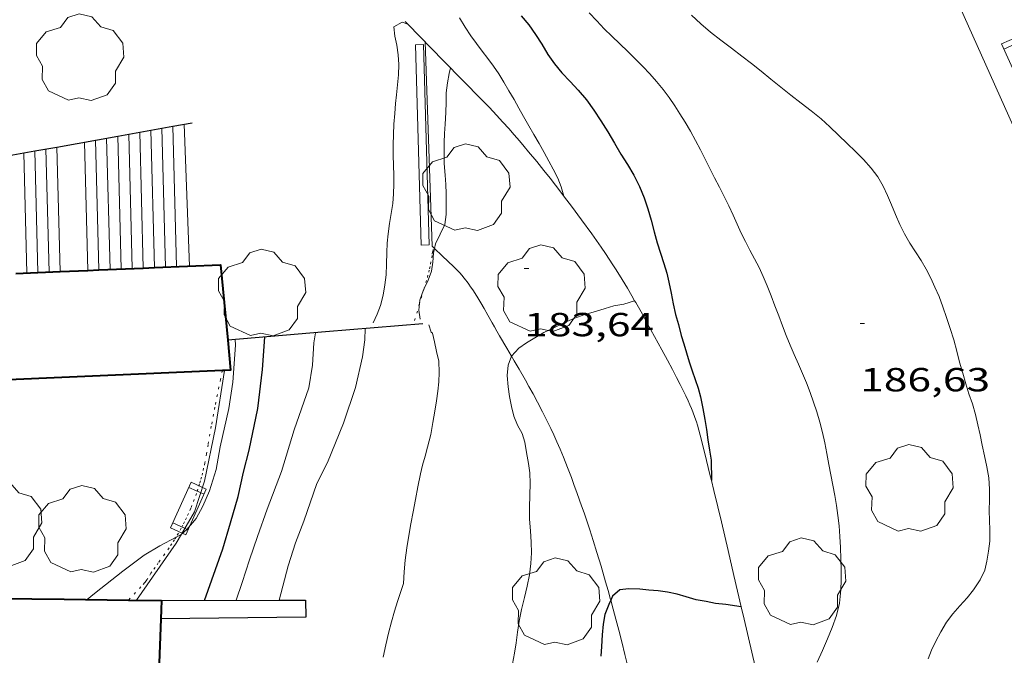
# Model space of a CAD drawing. Units: inches. Extents: x 452000 to 453004, y 4600496 to 4601009.
# Drawn here: x 452178 to 452222, y 4600888 to 4600916 of the extents above; entities that cross this region are included whole.
import ezdxf
from ezdxf.enums import TextEntityAlignment as Align

# ---------------------------------------------------------------- set-up
doc = ezdxf.new("R2010")
doc.units = ezdxf.units.IN
doc.header["$MEASUREMENT"] = 0
doc.linetypes.add('PUNTOS', pattern=[0.25, 0, -0.25])
for name, color, linetype, lineweight in [('ARBRE', 7, 'Continuous', 0), ('BANC PUBLIC', 7, 'Continuous', 0), ('CORBA DE NIVELL', 7, 'Continuous', 0), ('CORBA MESTRA', 7, 'Continuous', 0), ('COTA ALTIMETRICA', 7, 'Continuous', 0), ('DESGUAS I CUNETA DE OBRA', 7, 'Continuous', 0), ('ESCALES', 7, 'Continuous', 0), ('FACANA EXTERIOR', 7, 'Continuous', 0), ('LIMIT DE PAVIMENT', 7, 'Continuous', 0), ('LIMIT ESPLANADA DE TERRA', 7, 'Continuous', 0), ('MUR', 7, 'Continuous', 0), ('MUR CONTENCIO', 7, 'Continuous', 0), ('REIXA DE DESGUAS', 7, 'Continuous', 0)]:
    doc.layers.add(name, color=color, linetype=linetype, lineweight=lineweight)
doc.styles.add('Style-Arial', font='ARIAL.TTF')

# ---------------------------------------------------------------- blocks, each defined once
blk = doc.blocks.new('BANC')
at = {"color": 0, "linetype": 'ByBlock', "lineweight": -2}
for p, q in [((0.002, 1.498), (0, 0)), ((4.502, 1.498), (0.002, 1.498)), ((4.5, -0.004), (4.502, 1.498)), ((0, 0), (4.5, -0.004))]:
    blk.add_line(p, q, dxfattribs=at)
at = {"color": 0, "linetype": 'ByBlock', "lineweight": -2, "flags": 128}
for points in [[(0.502, 1.498), (0.498, 0)], [(4, -0.004), (4.004, 1.498)]]:
    blk.add_lwpolyline(points, dxfattribs=at)
blk = doc.blocks.new('ARBRE')
at = {"color": 0, "linetype": 'ByBlock', "lineweight": -2, "flags": 128}
blk.add_lwpolyline([(-0.507, -1.872), (-1.415, -1.448), (-1.697, -0.9400000000000001), (-1.675, -0.342), (-1.951, 0.138), (-1.943, 0.686), (-1.511, 1.208), (-0.871, 1.406), (-0.543, 1.846), (-0.027, 2.012), (0.541, 1.882), (0.933, 1.428), (1.495, 1.262), (1.921, 0.6940000000000001), (1.969, 0.068), (1.593, -0.562), (1.593, -1.098), (1.229, -1.618), (0.505, -1.886), (-0.049, -1.762), (-0.507, -1.872)], dxfattribs=at)
blk = doc.blocks.new('COTA')
at = {"color": 0, "linetype": 'ByBlock', "lineweight": -2}
blk.add_line((0, 0), (0.2, 0), dxfattribs=at)

msp = doc.modelspace()

# ---------------------------------------------------------------- linework, layer by layer
at = {"layer": 'CORBA DE NIVELL', "color": 30, "linetype": 'Continuous', "lineweight": 0}
for points, elevation in [([(452197.3294059691, 4600916.275667227), (452197.590403187, 4600915.855664596), (452197.8374006412, 4600915.469662122), (452198.0883983671, 4600915.118659673), (452198.3443962373, 4600914.785657216), (452198.6043941062, 4600914.451654725), (452198.8623919036, 4600914.108652236), (452199.0943895697, 4600913.753649925), (452199.3193871263, 4600913.385647646), (452199.5503845633, 4600913.000645297), (452199.7763819242, 4600912.606642971), (452199.9953793198, 4600912.218640708), (452200.2013768317, 4600911.848638572), (452200.4403739776, 4600911.4236361), (452200.6683713947, 4600911.036633769), (452200.9053687271, 4600910.636631351), (452201.130366003, 4600910.231629015), (452201.3373633723, 4600909.842626843), (452201.5283609218, 4600909.480624832), (452201.7403581396, 4600909.070622588), (452201.886355384, 4600908.67762087), (452202.0123300851, 4600908.268691964)], 184.0002852736), ([(452193.4512960454, 4600902.580675418), (452193.6332992488, 4600902.965674634), (452193.7773024615, 4600903.359674152), (452193.8973061075, 4600903.81567395), (452193.9813097811, 4600904.282674035), (452194.0343133156, 4600904.737674338), (452194.0573169402, 4600905.210674898), (452194.0693208891, 4600905.728675609), (452194.0873240886, 4600906.146676121), (452194.1273274436, 4600906.580676491), (452194.1933309603, 4600907.030676688), (452194.2683345593, 4600907.48967683), (452194.3303380623, 4600907.938677056), (452194.3683413989, 4600908.370677437), (452194.3853446728, 4600908.798677973), (452194.3823479004, 4600909.224678655), (452194.3663509561, 4600909.630679406), (452194.3493546477, 4600910.120680295), (452194.3493581, 4600910.575681), (452194.3643615756, 4600911.030681592), (452194.3893651805, 4600911.50068213), (452194.4203688175, 4600911.973682629), (452194.4603722711, 4600912.420683019), (452194.5083754033, 4600912.823683279), (452194.5483788115, 4600913.26468366), (452194.5873823318, 4600913.72068407), (452194.6073858531, 4600914.180684631), (452194.5823891073, 4600914.614685494), (452194.5213922603, 4600915.042686621), (452194.4223952632, 4600915.458688016), (452194.3883983213, 4600915.86868891), (452194.7574004489, 4600916.073686428), (452195.0056747658, 4600915.995911683)], 183.0002837232), ([(452195.7398911571, 4600904.118244546), (452195.9253144339, 4600904.49865962), (452196.069317677, 4600904.896659144), (452196.1253207913, 4600905.295659338), (452196.164323955, 4600905.704659676), (452196.2086056645, 4600905.919366241)], 183.0002837232), ([(452195.5375466393, 4600903.44152288), (452195.553306998, 4600903.594661042), (452195.7123107879, 4600904.061660559), (452195.7398911571, 4600904.118244546)], 183.0002837232), ([(452195.5673005551, 4600902.742659613), (452195.5073035351, 4600903.147660698), (452195.5375466393, 4600903.44152288)], 183.0002837232), ([(452205.1902055199, 4600903.570551991), (452204.701319853, 4600903.419591359), (452204.2623185351, 4600903.335594559), (452203.8693170987, 4600903.226597372), (452203.4403153865, 4600903.088600414), (452202.9603135725, 4600902.947603837), (452202.4673115183, 4600902.777607313), (452202.0103092772, 4600902.575610469), (452201.5613069117, 4600902.355613535), (452201.1133045783, 4600902.139616599), (452200.7123021811, 4600901.905619279), (452200.3322998544, 4600901.676621807), (452199.9852975561, 4600901.444624079), (452199.6653451301, 4600901.085539227)], 184.0002852736), ([(452205.1903217569, 4600903.570587884), (452205.1902055199, 4600903.570551991)], 184.0002852736), ([(452221.0812859819, 4600895.608454965), (452221.1192822622, 4600895.110453906), (452221.112278541, 4600894.6214532), (452221.1062749428, 4600894.148452512), (452221.1142715105, 4600893.694451747), (452221.1312683501, 4600893.274450967), (452221.1382644685, 4600892.761450118), (452221.0782609914, 4600892.315449883), (452221.0042575382, 4600891.875449762), (452220.9022542312, 4600891.460449892), (452220.69325069, 4600891.036450821), (452220.4032467502, 4600890.576452308), (452220.1122435902, 4600890.219453963), (452219.7882403944, 4600889.86445587), (452219.4742371836, 4600889.505457697), (452219.1892338434, 4600889.123459266), (452218.9312302414, 4600888.70146057), (452218.7072266922, 4600888.279461615), (452218.5102233366, 4600887.877462487), (452218.3582201494, 4600887.488463038)], 187.0002899248), ([(452180.6201818091, 4600890.146753496), (452180.9461843632, 4600890.416751442), (452182.220193979, 4600891.423743336), (452183.1702009376, 4600892.146737249), (452183.8762051886, 4600892.562732536), (452184.6115180535, 4600892.955301162)], 179.0002775216), ([(452184.6115180535, 4600892.955301162), (452184.8352105602, 4600893.074726054), (452184.8518884087, 4600893.08941822)], 179.0002775216), ([(452189.2331949197, 4600890.114688095), (452189.2332877647, 4600890.115037831)], 182.0002821728)]:
    msp.add_lwpolyline(points, dxfattribs=dict(at, elevation=elevation))
at = {"layer": 'CORBA DE NIVELL', "color": 30, "linetype": 'Continuous', "lineweight": 0, "flags": 128}
for points, elevation in [([(452203.1474166964, 4600916.500623431), (452203.4904144587, 4600916.135620262), (452203.8294123438, 4600915.787617152), (452204.1714102867, 4600915.446614028), (452204.5244082542, 4600915.106610822), (452204.8804062188, 4600914.765607592), (452205.2324041619, 4600914.422604389), (452205.5614021302, 4600914.087601374), (452205.8694001418, 4600913.762598532), (452206.1733979878, 4600913.416595689), (452206.4643957075, 4600913.056592924), (452206.7383933477, 4600912.689590275), (452206.9873909642, 4600912.324587821), (452207.2213885575, 4600911.959585479), (452207.4563860614, 4600911.582583112), (452207.6913834059, 4600911.184580712), (452207.9193805953, 4600910.767578335), (452208.1383777102, 4600910.342576015), (452208.3483748338, 4600909.920573767), (452208.5593720046, 4600909.504571521), (452208.7763691922, 4600909.089569231), (452208.997366348, 4600908.669566902), (452209.2123634643, 4600908.245564614), (452209.4163605785, 4600907.823562413), (452209.6083577274, 4600907.408560311), (452209.794354958, 4600907.005558276), (452209.9733522384, 4600906.610556305), (452210.1613496087, 4600906.225554281), (452210.3653470265, 4600905.843552141), (452210.5743444065, 4600905.455549954), (452210.773341718, 4600905.060547831), (452210.9593389487, 4600904.657545796), (452211.1443359955, 4600904.230543731), (452211.3183328888, 4600903.78554172), (452211.4873297137, 4600903.332539735), (452211.6553265825, 4600902.885537767), (452211.8233234969, 4600902.44453581), (452211.9913204568, 4600902.00953386), (452212.1673174519, 4600901.577531856), (452212.3503144653, 4600901.146529797), (452212.5403115049, 4600900.717527691), (452212.7263085837, 4600900.294525624), (452212.9023056698, 4600899.874523638), (452213.0673027161, 4600899.45152173), (452213.2232996726, 4600899.018519876), (452213.3692965148, 4600898.572518075), (452213.5032932702, 4600898.117516354), (452213.6222899493, 4600897.655514735), (452213.7242865262, 4600897.183513229), (452213.8172829979, 4600896.699511772), (452213.9042794604, 4600896.215510362), (452213.9912760064, 4600895.742508968), (452214.0822726117, 4600895.276507556)], 186.0002883744), ([(452207.7434230403, 4600916.397588399), (452208.1664207673, 4600916.01158459), (452208.5994186085, 4600915.638580727), (452209.0544165749, 4600915.277576716), (452209.5344146027, 4600914.919572518), (452210.0024125891, 4600914.558568408), (452210.4384106929, 4600914.219564574), (452210.8694087738, 4600913.878560776), (452211.2994067317, 4600913.521556959), (452211.745404684, 4600913.160553015), (452212.1954026882, 4600912.80554905), (452212.6594006988, 4600912.448544976), (452213.1153987198, 4600912.094540969), (452213.5563967023, 4600911.738537069), (452213.9573946153, 4600911.381533474), (452214.3453924094, 4600911.011529956), (452214.7253901457, 4600910.635526489), (452215.0983879318, 4600910.267523088), (452215.45638574, 4600909.905519811), (452215.8013834219, 4600909.529516611), (452216.0993808262, 4600909.126513725), (452216.3433780709, 4600908.713511233), (452216.5383752168, 4600908.297509109), (452216.7213722606, 4600907.870507058), (452216.9033692498, 4600907.436505004), (452217.0893662149, 4600906.998502913), (452217.2953632944, 4600906.571500689), (452217.5363605267, 4600906.157498218), (452217.7993578995, 4600905.757495603), (452218.0493553431, 4600905.369493104), (452218.2713527433, 4600904.981490818), (452218.4773500657, 4600904.586488643), (452218.6673472493, 4600904.176486565), (452218.8533443584, 4600903.757484505), (452219.0233411621, 4600903.301482508), (452219.1843377394, 4600902.817480535), (452219.3513342196, 4600902.319478497), (452219.5093306329, 4600901.814476514), (452219.6463269757, 4600901.304474684), (452219.7763233607, 4600900.801472918), (452219.9133198779, 4600900.314471124), (452220.0503164938, 4600899.840469349), (452220.195313236, 4600899.381467538), (452220.3543101061, 4600898.936465641), (452220.4893067112, 4600898.46146388), (452220.5963033565, 4600897.99746235), (452220.6913000439, 4600897.541460922), (452220.7842966522, 4600897.075459493), (452220.8852931669, 4600896.595457982), (452220.9902895814, 4600896.10145642), (452221.0812859819, 4600895.608454965)], 187.0002899248), ([(452195.0056747658, 4600915.995911683), (452195.0064002431, 4600915.995684419)], 183.0002837232), ([(452196.2086056645, 4600905.919366241), (452196.2503272524, 4600906.121659671), (452196.4613308953, 4600906.558658748), (452196.6703345351, 4600906.995657839), (452196.7363380594, 4600907.446658038), (452196.7333413705, 4600907.883658739), (452196.7303452202, 4600908.391659548), (452196.7183482671, 4600908.795660266), (452196.689351333, 4600909.205661121), (452196.6473552665, 4600909.732662257), (452196.6343592829, 4600910.26466318), (452196.6403623728, 4600910.670663764), (452196.6573655101, 4600911.080664271), (452196.6863687417, 4600911.500664703), (452196.7173727581, 4600912.023665278), (452196.7263763306, 4600912.492665936), (452196.7363794873, 4600912.906666503), (452196.7853829625, 4600913.354666825), (452196.8723862766, 4600913.773666815), (452196.9293883074, 4600914.02966678)], 183.0002837232), ([(452202.0123300851, 4600908.268691964), (452202.0123524761, 4600908.26861928)], 184.0002852736), ([(452187.3001919076, 4600890.112702759), (452187.5681984235, 4600890.916701972), (452187.9072066505, 4600891.931700973), (452188.2652151117, 4600892.973699873), (452188.7022251522, 4600894.207698471), (452189.3382389839, 4600895.900696269), (452189.9112540534, 4600897.76969482), (452190.5702694156, 4600899.659692749), (452190.7282773999, 4600900.679693133), (452190.7982850883, 4600901.678694149), (452190.86728864, 4600902.13269433)], 181.0002806224), ([(452189.2332877647, 4600890.115037831), (452189.6452073343, 4600891.666687376), (452189.9732156352, 4600892.693686479), (452190.3422235445, 4600893.660685178), (452190.9272372896, 4600895.352683363), (452191.4072452115, 4600896.298681188), (452192.1292597305, 4600898.064678448), (452192.6572727803, 4600899.67667694), (452192.9762837001, 4600901.05067665), (452193.0822896157, 4600901.80867702), (452193.0892935038, 4600902.31967776)], 182.0002821728), ([(452193.9031827055, 4600887.550648687), (452194.0161871449, 4600888.112648699), (452194.1381913478, 4600888.641648594), (452194.2711953781, 4600889.145648368), (452194.4121992463, 4600889.626648043), (452194.5432027197, 4600890.057647717), (452194.6802060354, 4600890.466647311), (452194.8092092932, 4600890.869646958), (452194.8452132641, 4600891.385647484), (452194.8952173251, 4600891.910647919), (452194.9692217041, 4600892.472648229), (452195.0562260044, 4600893.021648419), (452195.1522301443, 4600893.547648507), (452195.2562343573, 4600894.081648546), (452195.3532387491, 4600894.640648677), (452195.4522432048, 4600895.207648805), (452195.5752478114, 4600895.789648773), (452195.6722509664, 4600896.185648652), (452195.7812541705, 4600896.585648445), (452195.8992574264, 4600896.990648177), (452196.0362620016, 4600897.56564803), (452196.134266228, 4600898.102648119), (452196.2162701717, 4600898.605648276), (452196.2952738224, 4600899.070648397), (452196.3592771919, 4600899.501648581), (452196.4012805045, 4600899.929648925), (452196.415283675, 4600900.344649462), (452196.3972874788, 4600900.849650382), (452196.3022906472, 4600901.28665178), (452196.2102938204, 4600901.723653156), (452196.1142966535, 4600902.116654494), (452196.060296858, 4600902.154654962), (452195.9482991427, 4600902.478656314)], 183.0002837232), ([(452184.8518884087, 4600893.08941822), (452185.0872126353, 4600893.296724486), (452185.506217056, 4600893.793722077), (452185.8092216761, 4600894.340720627), (452186.1142274223, 4600895.03571939), (452186.4022350846, 4600895.98671868), (452186.5932430972, 4600897.003718808), (452186.9762567492, 4600898.72471857), (452187.1592660469, 4600899.912719022), (452187.2772788631, 4600901.577720709), (452187.2672807673, 4600901.830721177)], 179.0002775216), ([(452199.6653451301, 4600901.085539227), (452199.6582942645, 4600901.077625992), (452199.5162909638, 4600900.67162644), (452199.4722874432, 4600900.216626069), (452199.5132835385, 4600899.693624946), (452199.5772803978, 4600899.266623799), (452199.6562771287, 4600898.819622507), (452199.7722739549, 4600898.377620942), (452199.9302712179, 4600897.984619133), (452200.1382686268, 4600897.600616959), (452200.2542658855, 4600897.215615482), (452200.3362624692, 4600896.748614136), (452200.4272589151, 4600896.26161269), (452200.4832557697, 4600895.835611605), (452200.5012521556, 4600895.355610725), (452200.486248164, 4600894.832610028), (452200.4662439902, 4600894.286609333), (452200.472239925, 4600893.749608454), (452200.5102360612, 4600893.232607365), (452200.547232302, 4600892.729606304), (452200.5552286572, 4600892.247605497), (452200.5342249295, 4600891.7606049), (452200.4692209894, 4600891.254604609), (452200.3652169585, 4600890.744604608), (452200.2442129013, 4600890.234604735), (452200.1142086556, 4600889.701604894), (452200.0002044878, 4600889.175604944), (452199.9272005808, 4600888.675604722), (452199.8671968458, 4600888.195604434), (452199.7921932089, 4600887.731604284), (452199.701189441, 4600887.253604234)], 184.0002852736), ([(452214.0822726117, 4600895.276507556), (452214.1722692913, 4600894.820506166), (452214.2512660449, 4600894.376504879), (452214.3152627374, 4600893.927503696), (452214.3662592958, 4600893.463502591), (452214.4042556975, 4600892.981501554), (452214.4292519426, 4600892.481500588), (452214.4492481494, 4600891.977499656), (452214.4592443864, 4600891.479498808), (452214.4622408249, 4600891.009498057), (452214.4502375209, 4600890.576497477), (452214.3792329569, 4600889.989497106), (452214.2502285609, 4600889.436497226), (452214.0622241494, 4600888.893497811), (452213.8492198964, 4600888.376498627), (452213.6212155822, 4600887.854499547), (452213.3892112164, 4600887.326500489)], 186.0002883744)]:
    msp.add_lwpolyline(points, dxfattribs=dict(at, elevation=elevation))
at = {"layer": 'CORBA MESTRA', "color": 30, "linetype": 'Continuous', "lineweight": 30, "elevation": 185.000286824}
for points in [[(452200.0964109646, 4600916.368646376), (452200.4474084131, 4600915.96064308), (452200.7454056352, 4600915.533640157), (452201.0184026669, 4600915.086637394), (452201.2943996576, 4600914.633634597), (452201.5903968766, 4600914.206631688), (452201.9243943291, 4600913.802628527), (452202.290391945, 4600913.413625147), (452202.6583895412, 4600913.021621747), (452203.0233868217, 4600912.588618307), (452203.3643838373, 4600912.125615002), (452203.6783807049, 4600911.648611879), (452203.9823774355, 4600911.15560881), (452204.2793740719, 4600910.651605774), (452204.5773707781, 4600910.156602745), (452204.8753676587, 4600909.684599753), (452205.1593644798, 4600909.207596859), (452205.4053610598, 4600908.706594215), (452205.6153574929, 4600908.193591827), (452205.7813539338, 4600907.690589787), (452205.925350295, 4600907.181587905), (452206.062346615, 4600906.66858607), (452206.1973430457, 4600906.170584274), (452206.3463396953, 4600905.698582411), (452206.5003365046, 4600905.246580542), (452206.6313334147, 4600904.812578875), (452206.7313304588, 4600904.40257748), (452206.8233268153, 4600903.903576009), (452206.9223233116, 4600903.42157451), (452207.0273199235, 4600902.953572988), (452207.1543166376, 4600902.494571312), (452207.2833131804, 4600902.012569587), (452207.3973104208, 4600901.625568123), (452207.5163076309, 4600901.233566611), (452207.6423047457, 4600900.827565026), (452207.7733018911, 4600900.424563406), (452207.9042990971, 4600900.029561801), (452208.0352963638, 4600899.642560206), (452208.1402935751, 4600899.253558807), (452208.2482898046, 4600898.734557183), (452208.3342861138, 4600898.230555749), (452208.4162828265, 4600897.78055443), (452208.4792793884, 4600897.314553228), (452208.5562760251, 4600896.855551933), (452208.6292727391, 4600896.407550683), (452208.6322617454, 4600895.492788146)], [(452209.9768271695, 4600889.825477336), (452209.2772245005, 4600889.917535705), (452208.8142241925, 4600889.971539302), (452208.4012242275, 4600890.060542573), (452207.9512241368, 4600890.140546111), (452207.5062243725, 4600890.262549677), (452207.0942246519, 4600890.383552992), (452206.6702246926, 4600890.47555635), (452206.2532244634, 4600890.5305596), (452205.8342240641, 4600890.56356283), (452205.4172237364, 4600890.60556606), (452204.9262231724, 4600890.631569826), (452204.5262221957, 4600890.584572787), (452204.1912194759, 4600890.29457488), (452204.1157388592, 4600890.121113706)]]:
    msp.add_lwpolyline(points, dxfattribs=at)
at = {"layer": 'CORBA MESTRA', "color": 30, "linetype": 'Continuous', "lineweight": 30, "flags": 128}
for points, elevation in [([(452185.891189708, 4600890.110713447), (452186.7042084729, 4600892.417710855), (452187.052217958, 4600893.596710042), (452187.3932273945, 4600894.770709275), (452187.6362360493, 4600895.861709123), (452187.8882439896, 4600896.856708753), (452188.2842587695, 4600898.723708644), (452188.4892724414, 4600900.483709817), (452188.5932835591, 4600901.927711267), (452188.5992836821, 4600901.942711244)], 180.000279072), ([(452208.6322617454, 4600895.492788146), (452208.6322657936, 4600895.491549241)], 185.000286824), ([(452204.1157388592, 4600890.121113706), (452204.0302164188, 4600889.924575528), (452203.847212736, 4600889.476576222), (452203.7702092628, 4600889.034576121), (452203.7272056149, 4600888.562575715), (452203.6972015925, 4600888.038575131), (452203.6711982592, 4600887.604574655)], 185.000286824)]:
    msp.add_lwpolyline(points, dxfattribs=dict(at, elevation=elevation))
at = {"layer": 'DESGUAS I CUNETA DE OBRA', "color": 1, "linetype": 'Continuous', "lineweight": 20}
for points in [[(452186.7772416052, 4600900.441539506, 178.8862781266961), (452186.3852493, 4600897.863721718, 178.8972773619089), (452185.8852302844, 4600895.459721785, 178.9132773867152), (452185.435219116, 4600894.07972306, 178.9372774239249), (452184.8518884087, 4600893.08941822, 178.9767769388277)], [(452186.7772694685, 4600900.441722741, 178.8862773448544), (452186.7772416052, 4600900.441539506, 178.8862781266961)], [(452184.8518884087, 4600893.08941822, 178.9767769388277), (452184.6082071809, 4600892.675727159, 178.9932775107472), (452182.8391850521, 4600890.120736619, 179.0762776394305)]]:
    msp.add_polyline3d(points, dxfattribs=at)
at = {"layer": 'ESCALES', "color": 1, "linetype": 'Continuous', "lineweight": 0}
for points, elevation in [([(452184.4693490724, 4600911.40475725), (452184.4693538609, 4600911.404573101)], 181.260281025504), ([(452181.9873418555, 4600910.960775394), (452181.9873453909, 4600910.960638368)], 181.260281025504), ([(452182.4853433029, 4600911.049771753), (452182.4853448604, 4600911.049711094)], 181.260281025504), ([(452182.9813447471, 4600911.138768129), (452182.9813535011, 4600911.138427739)], 181.260281025504), ([(452182.9813535011, 4600911.138427739), (452183.1382938815, 4600905.03594421)], 181.260281025504), ([(452183.4773461838, 4600911.226764501), (452183.6362893099, 4600905.057153746)], 181.260281025504), ([(452179.4042883729, 4600904.876913578), (452179.2593362977, 4600910.472703696)], 181.1102829891099), ([(452180.4983375216, 4600910.693786282), (452180.6472920367, 4600904.929852883)], 181.2732810456655), ([(452180.9943389654, 4600910.782782652), (452181.1452874438, 4600904.951062419)], 181.260281025504), ([(452178.4102898285, 4600904.834793037), (452178.2693354723, 4600910.295631072)], 181.260281025504), ([(452179.4042916889, 4600904.876785564), (452179.4042883729, 4600904.876913578)], 181.1102807930147)]:
    msp.add_lwpolyline(points, dxfattribs=dict(at, elevation=elevation))
at = {"layer": 'ESCALES', "color": 1, "linetype": 'Continuous', "lineweight": 0, "flags": 128}
for points, elevation in [([(452184.4693538609, 4600911.404573101), (452184.6333014873, 4600905.099746231)], 181.260281025504), ([(452181.9873453909, 4600910.960638368), (452182.1412968194, 4600904.993764974)], 181.260281025504), ([(452182.4853448604, 4600911.049711094), (452182.6402977525, 4600905.014761222)], 181.260281025504), ([(452183.9733476281, 4600911.315760876), (452184.1353005558, 4600905.078749976)], 181.260281025504), ([(452179.2593362977, 4600910.472703696), (452179.2593339238, 4600910.472795341)], 181.2062793696945), ([(452181.4913404112, 4600910.87177902), (452181.643295888, 4600904.972768721)], 181.260281025504), ([(452177.9142889003, 4600904.813796768), (452177.7743296028, 4600910.206806191)], 181.260281025504), ([(452178.2693354723, 4600910.295631072), (452178.2693310456, 4600910.295802574)], 181.260281025504), ([(452178.9072907584, 4600904.855789299), (452178.7643324807, 4600910.383798955)], 181.260281025504), ([(452180.6472920367, 4600904.929852883), (452180.6472940181, 4600904.929776215)], 181.2432813981902), ([(452181.1452874438, 4600904.951062419), (452181.1452949489, 4600904.950772465)], 181.260281025504), ([(452183.1382938815, 4600905.03594421), (452183.1382986838, 4600905.035757476)], 181.260281025504), ([(452183.6362893099, 4600905.057153746), (452183.6362996153, 4600905.056753729)], 181.260281025504)]:
    msp.add_lwpolyline(points, dxfattribs=dict(at, elevation=elevation))
at = {"layer": 'ESCALES', "color": 1, "linetype": 'Continuous', "lineweight": 0, "extrusion": (8.129717768857425e-05, -0.00219478494496479, 0.9999975881519987), "elevation": -9878.073077146888, "flags": 128}
msp.add_lwpolyline([(452185.196917577, 4600894.525949843), (452184.9609644065, 4600900.895976851)], dxfattribs=at)
at = {"layer": 'FACANA EXTERIOR', "color": 1, "linetype": 'Continuous', "lineweight": 40, "elevation": 182.6502831805602}
msp.add_lwpolyline([(452175.2111739016, 4600890.20979464), (452179.5791802866, 4600890.158761418), (452182.4694236959, 4600890.124993511)], dxfattribs=at)
at = {"layer": 'FACANA EXTERIOR', "color": 1, "linetype": 'Continuous', "lineweight": 40, "elevation": 182.6496214947393, "flags": 128}
msp.add_lwpolyline([(452182.4694236959, 4600890.124993511), (452183.9471866715, 4600890.107728197)], dxfattribs=at)
at = {"layer": 'FACANA EXTERIOR', "color": 1, "linetype": 'Continuous', "lineweight": 40, "extrusion": (-0.02727477177850098, 0.02727517935412084, 0.9992557987900952), "elevation": 113339.40227083, "flags": 128}
msp.add_lwpolyline([(-3573041.011434028, -2931414.718075323), (-3573040.706670499, -2931414.432898652), (-3573040.400492756, -2931414.147721986)], dxfattribs=at)
at = {"layer": 'FACANA EXTERIOR', "color": 1, "linetype": 'Continuous', "lineweight": 40, "extrusion": (2.299682689323774e-07, 0.02697163349597832, 0.9996361993177847), "elevation": 124276.2080348027, "flags": 128}
msp.add_lwpolyline([(-452144.6895964885, -4599214.393014456), (-452144.6065985865, -4599212.020147451), (-452144.5236006848, -4599209.647280445)], dxfattribs=at)
at = {"layer": 'FACANA EXTERIOR', "color": 1, "linetype": 'Continuous', "lineweight": 40}
for points in [[(452183.6362893099, 4600905.057153746, 183.7734389895511), (452186.6083051866, 4600905.183731375, 183.7782849294113), (452186.9292800308, 4600901.802723698, 183.7382848673952)], [(452177.4162764605, 4600904.792244504, 183.7632971163418), (452179.4042883729, 4600904.876913578, 183.766538615233)], [(452179.4042883729, 4600904.876913578, 183.766538615233), (452180.6472920367, 4600904.929852883, 183.7685653611357)], [(452180.6472920367, 4600904.929852883, 183.7685653611357), (452181.1452874438, 4600904.951062419, 183.7693773540365)], [(452181.1452874438, 4600904.951062419, 183.7693773540365), (452183.1382938815, 4600905.03594421, 183.7726269966154)], [(452183.1382938815, 4600905.03594421, 183.7726269966154), (452183.6362893099, 4600905.057153746, 183.7734389895511)], [(452186.9292800308, 4600901.802723698, 183.7382848673952), (452187.0572699936, 4600900.453720635, 183.7222848425888), (452186.7772416052, 4600900.441539506, 183.7222848425888)], [(452186.6852311886, 4600900.437537088, 183.7222848425888), (452158.5332163547, 4600899.212935138, 183.7222848425888), (452116.6021362013, 4600897.217250197, 183.7692849154576), (452116.5471466855, 4600898.610252774, 183.7592848999537)], [(452186.7772416052, 4600900.441539506, 183.7222848425888), (452186.6852311886, 4600900.437537088, 183.7222848425888)]]:
    msp.add_polyline3d(points, dxfattribs=at)
at = {"layer": 'LIMIT DE PAVIMENT', "color": 1, "linetype": 'Continuous', "lineweight": 20, "extrusion": (0.0005102523962373979, -0.01491275513083692, 0.9998886684910975), "elevation": -68198.56983127666, "flags": 128}
msp.add_lwpolyline([(452195.9481106488, 4600400.564683857), (452195.6341099061, 4600409.740720852)], dxfattribs=at)
at = {"layer": 'LIMIT DE PAVIMENT', "color": 1, "linetype": 'Continuous', "lineweight": 20}
for points in [[(452215.9552634934, 4600920.868864176, 187.8992141869124), (452218.1704695335, 4600920.39451548, 187.8772912845008), (452222.3724047101, 4600910.99246902, 187.6402909170561), (452226.4563419193, 4600901.882423909, 187.5812908255825), (452228.8353119341, 4600897.444398978, 187.285290366664), (452230.8402964531, 4600894.994379967, 187.2972903852688), (452228.1690947401, 4600868.955359863, 187.0502900023201)], [(452196.2086056645, 4600905.919366241, 182.9756646537802), (452196.1003262686, 4600906.022660656, 182.940283630176)], [(452199.6653451301, 4600901.085539227, 183.6576670209139), (452199.4602966738, 4600901.435628049, 183.6282846968513), (452199.1283004233, 4600901.99763144, 183.5812846239825), (452199.0103017807, 4600902.20063265, 183.5672846022768), (452198.9003030669, 4600902.392633783, 183.5592845898736), (452198.7983042898, 4600902.574634839, 183.5542845821216), (452198.6063065794, 4600902.915636824, 183.55028457592), (452198.43830858, 4600903.213638561, 183.55028457592), (452198.2883103051, 4600903.471640099, 183.5482845728192), (452198.1543117893, 4600903.694641462, 183.5442845666176), (452198.0343130601, 4600903.886642669, 183.5372845557648), (452197.926314137, 4600904.050643743, 183.5272845402609), (452197.8303150656, 4600904.192644691, 183.5162845232065), (452197.7443158579, 4600904.314645533, 183.5022845015008), (452197.6673165277, 4600904.418646278, 183.4882844797952), (452197.5983171035, 4600904.508646942, 183.4742844580896), (452197.5373176009, 4600904.586647525, 183.460284436384), (452197.4283184333, 4600904.718648558, 183.4312843914225), (452197.3443190391, 4600904.815649346, 183.4062843526624), (452197.2793194695, 4600904.885649947, 183.3842843185537), (452197.1813201066, 4600904.989650852, 183.3492842642897), (452197.0793207073, 4600905.08965178, 183.3082842007233), (452196.556323675, 4600905.587656521, 183.0892838611856), (452196.2086056645, 4600905.919366241, 182.9756646537802)], [(452204.1157388592, 4600890.121113706, 184.7120734067453), (452204.1072182682, 4600890.152575296, 184.7082863712832), (452203.9952211599, 4600890.556576774, 184.6592862953136), (452203.8882238621, 4600890.934578171, 184.6142862255456), (452203.6832289238, 4600891.643580826, 184.530286095312), (452203.4972333246, 4600892.261583195, 184.4582859836832), (452203.3292371538, 4600892.800585305, 184.3972858891088), (452203.1772404995, 4600893.27258719, 184.345285808488), (452203.0422434087, 4600893.683588852, 184.30028573872), (452202.920245951, 4600894.043590336, 184.2622856798048), (452202.8122481661, 4600894.357591642, 184.230285630192), (452202.6172520217, 4600894.905593972, 184.17528554492), (452202.4672549077, 4600895.316595746, 184.1362854844544), (452202.3522570588, 4600895.623597095, 184.1082854410432), (452202.1752602746, 4600896.083599151, 184.0682853790273), (452201.9922634735, 4600896.542601252, 184.030285320112), (452201.8442659604, 4600896.90060293, 184.0012852751504), (452201.6992682547, 4600897.232604545, 183.97528523484), (452201.5602703762, 4600897.540606077, 183.9502851960801), (452201.4262723536, 4600897.828607541, 183.9262851588705), (452201.2972741794, 4600898.095608932, 183.905285126312), (452201.1732758766, 4600898.344610261, 183.8842850937537), (452201.056277463, 4600898.57761151, 183.865285064296), (452200.8302803981, 4600899.010613894, 183.8302850100321), (452200.6282829454, 4600899.387616012, 183.7992849619696), (452200.4482851551, 4600899.715617886, 183.7712849185585), (452200.2882870846, 4600900.002619546, 183.7482848828992), (452200.0042904305, 4600900.501622475, 183.7062848177825), (452199.7882929334, 4600900.875624692, 183.67528476972), (452199.6653451301, 4600901.085539227, 183.6576670209139)], [(452204.6102045482, 4600888.241568518, 184.9392867294256), (452204.47520833, 4600888.767570358, 184.8762866317504), (452204.3472118646, 4600889.259572092, 184.8162865387264), (452204.2242151718, 4600889.720573739, 184.7602864519041), (452204.1157388592, 4600890.121113706, 184.7120734067453)], [(452204.9001961812, 4600887.079564517, 185.0782869449312), (452204.7512005027, 4600887.679566577, 185.0062868333024), (452204.6102045482, 4600888.241568518, 184.9392867294256)]]:
    msp.add_polyline3d(points, dxfattribs=at)
at = {"layer": 'LIMIT ESPLANADA DE TERRA', "color": 7, "linetype": 'PUNTOS', "lineweight": 0}
for points in [[(452196.1403251622, 4600905.868660113, 183.220284064288), (452196.124324318, 4600905.760660066, 183.2212840658384), (452196.0993230424, 4600905.597660004, 183.2222840673888), (452196.0493208176, 4600905.314659945, 183.2232840689393), (452196.00631915, 4600905.103659945, 183.2242840704897), (452195.9713178969, 4600904.945659965, 183.22528407204), (452195.9133160239, 4600904.710660039, 183.2262840735904), (452195.8473141536, 4600904.47766018, 183.2262840735904), (452195.7398911571, 4600904.118244546, 183.2262840735904)], [(452195.7398911571, 4600904.118244546, 183.2262840735904), (452195.5553062879, 4600903.50066088, 183.2262840735904), (452195.5375466393, 4600903.44152288, 183.2262840735904)], [(452195.5375466393, 4600903.44152288, 183.2262840735904), (452195.2552982428, 4600902.501661608, 183.2262840735904)], [(452186.6852311886, 4600900.437537088, 178.9142773882657), (452186.6032661258, 4600900.036723434, 178.9142773882657), (452186.3492562248, 4600898.783723419, 178.9142773882657), (452186.2882537705, 4600898.472723399, 178.9142773882657), (452186.1882494726, 4600897.926723311, 178.9152773898161), (452186.0462430231, 4600897.105723116, 178.9192773960176), (452185.973239799, 4600896.695723034, 178.9202773975681), (452185.8972365704, 4600896.285722975, 178.9222774006688), (452185.8462346322, 4600896.040722981, 178.9232774022192), (452185.7972329402, 4600895.827723024, 178.9242774037696), (452185.7502314636, 4600895.642723094, 178.92527740532), (452185.7052301723, 4600895.481723185, 178.9272774084208), (452185.6642290464, 4600895.341723279, 178.9282774099712), (452185.5882270696, 4600895.096723475, 178.930277413072), (452185.5262255851, 4600894.913723662, 178.9322774161729), (452185.4272233677, 4600894.641723991, 178.935277420824), (452185.3212211471, 4600894.370724376, 178.9382774254753), (452185.2692201105, 4600894.244724575, 178.940277428576), (452185.1672181769, 4600894.010724986, 178.9472774394288), (452185.073216506, 4600893.809725388, 178.9562774533825), (452184.9872150449, 4600893.634725769, 178.965277467336), (452184.9102137875, 4600893.484726121, 178.9732774797393), (452184.8402126849, 4600893.353726448, 178.980277490592), (452184.7132107657, 4600893.12672706, 178.9932775107472), (452184.6142093451, 4600892.959727553, 179.0012775231504), (452184.6115180535, 4600892.955301162, 179.0014899908924)], [(452186.6852692955, 4600900.437723433, 178.9142773882657), (452186.6852311886, 4600900.437537088, 178.9142773882657)], [(452184.6115180535, 4600892.955301162, 179.0014899908924), (452184.5382082788, 4600892.834727935, 179.0072775324528), (452184.4192066982, 4600892.650728554, 179.0142775433056), (452184.2972051205, 4600892.467729195, 179.0182775495072), (452184.105202759, 4600892.195730232, 179.0212775541585), (452183.811199253, 4600891.793731838, 179.02527756036), (452183.665197494, 4600891.591732632, 179.0262775619104), (452183.5211957304, 4600891.38873341, 179.0262775619104), (452183.4801951965, 4600891.326733625, 179.0262775619104), (452183.3471932907, 4600891.102734287, 179.0262775619104), (452183.312192819, 4600891.047734467, 179.0262775619104), (452183.2571921344, 4600890.968734763, 179.0262775619104), (452183.226191798, 4600890.930734939, 179.0262775619104), (452183.1941914752, 4600890.894735126, 179.0262775619104), (452183.0311899098, 4600890.721736094, 179.0262775619104), (452182.4694236959, 4600890.124993511, 179.0262775619104)], [(452182.4694236959, 4600890.124993511, 179.0262775619104), (452182.4691845088, 4600890.124739433, 179.0262775619104)]]:
    msp.add_polyline3d(points, dxfattribs=at)
at = {"layer": 'MUR', "color": 1, "linetype": 'Continuous', "lineweight": 20}
for points in [[(452194.8924009465, 4600916.111685463, 183.3322842379328), (452195.0056747658, 4600915.995911683, 183.3408307908655)], [(452195.0056747658, 4600915.995911683, 183.3408307908655), (452196.6153902562, 4600914.350669659, 183.4622844394849), (452198.3373795718, 4600912.590653866, 183.5922846410369), (452198.6743774387, 4600912.240650766, 183.6182846813472), (452198.9863754109, 4600911.909647885, 183.6442847216576), (452199.2743734673, 4600911.594645211, 183.6692847604176), (452199.5413716277, 4600911.297642726, 183.6932847976273), (452199.7893698725, 4600911.015640406, 183.7172848348369), (452200.0183682169, 4600910.750638258, 183.7392848689456), (452200.2323666442, 4600910.499636245, 183.760284901504), (452200.4303651529, 4600910.262634375, 183.780284932512), (452200.7983623319, 4600909.81563089, 183.8192849929777), (452201.1163598278, 4600909.420627864, 183.8532850456913), (452201.3923576152, 4600909.072625231, 183.8832850922032), (452201.6313556564, 4600908.765622941, 183.9092851325136), (452202.0123300851, 4600908.268691964, 183.9516160435307)], [(452202.0123300851, 4600908.268691964, 183.9516160435307), (452202.045352201, 4600908.225618962, 183.9552852038321), (452202.3523495736, 4600907.816615999, 183.9892852565456), (452202.8093456007, 4600907.199611575, 184.0402853356161), (452203.2613415896, 4600906.578607183, 184.090285413136), (452203.4833395664, 4600906.266605015, 184.1142854503456), (452203.6873376519, 4600905.972603011, 184.1372854860048), (452203.8753358341, 4600905.694601153, 184.1592855201137), (452204.0483341144, 4600905.432599435, 184.1792855511216), (452204.2083324959, 4600905.186597839, 184.1982855805792), (452204.3563309574, 4600904.953596355, 184.215285606936), (452204.6283280558, 4600904.515593613, 184.2482856580992), (452204.8623254822, 4600904.128591237, 184.2772857030609), (452205.0633232141, 4600903.788589184, 184.3032857433712), (452205.1902055199, 4600903.570551991, 184.3193285429395)], [(452205.1902055199, 4600903.570551991, 184.3193285429395), (452205.2373212151, 4600903.489587401, 184.3252857774801), (452205.5373176817, 4600902.962584307, 184.3642858379456), (452205.7583150044, 4600902.564582014, 184.3932858829072), (452206.087310962, 4600901.964578587, 184.4362859495744), (452206.4123068755, 4600901.359575183, 184.4802860177921), (452206.6633037287, 4600900.893572556, 184.5112860658544), (452206.882300965, 4600900.48457026, 184.535286103064), (452207.0722985432, 4600900.126568263, 184.5542861325216), (452207.2342964043, 4600899.811566546, 184.5692861557777), (452207.3712945073, 4600899.533565075, 184.5832861774832), (452207.4872928357, 4600899.289563817, 184.5942861945377), (452207.585291364, 4600899.075562743, 184.605286211592), (452207.6672900571, 4600898.886561827, 184.6142862255456), (452207.7362889046, 4600898.720561046, 184.6222862379489), (452207.7952878806, 4600898.57356037, 184.630286250352), (452207.8912860795, 4600898.316559243, 184.6442862720576), (452207.9592847053, 4600898.121558425, 184.655286289112), (452208.0062836629, 4600897.974557841, 184.6642863030657), (452208.0722820731, 4600897.751556993, 184.6782863247712), (452208.1322804666, 4600897.527556191, 184.6932863480273), (452208.3502741124, 4600896.64555317, 184.7572864472528), (452208.5532681446, 4600895.817550346, 184.8222865480288), (452208.6322617454, 4600895.492788146, 184.84945450688)], [(452208.6322617454, 4600895.492788146, 184.84945450688), (452208.7422625421, 4600895.040547707, 184.8872866488048), (452208.9172572897, 4600894.31254525, 184.9522867495808), (452209.0812523617, 4600893.629542947, 185.0142868457056), (452209.3852431133, 4600892.348538655, 185.1362870348544), (452209.6492350093, 4600891.226534911, 185.2462872053984), (452209.9768271695, 4600889.825477336, 185.3868923265758)], [(452209.9768271695, 4600889.825477336, 185.3868923265758), (452210.1082208267, 4600889.263528386, 185.4432875108273), (452210.4502101729, 4600887.789523506, 185.590287738736), (452210.705202184, 4600886.684519859, 185.6982879061792), (452210.897196184, 4600885.854517115, 185.7772880286609), (452211.1841871901, 4600884.610513009, 185.8902882038561), (452211.3281826938, 4600883.988510951, 185.9442882875777), (452211.4721781976, 4600883.366508895, 185.995288366648), (452211.6111738151, 4600882.7605069, 186.0422884395168), (452211.8521661384, 4600881.699503426, 186.1182885573472), (452212.2101545989, 4600880.10549824, 186.2292887294417), (452212.3911488398, 4600879.309495632, 186.2872888193648), (452212.5761430945, 4600878.514492996, 186.35028891704), (452212.6091421062, 4600878.377492533, 186.3622889356448), (452212.6791402192, 4600878.114491594, 186.385288971304), (452212.7501384704, 4600877.869490675, 186.4082890069633), (452212.776573256, 4600877.786145456, 186.4167336563807)]]:
    msp.add_polyline3d(points, dxfattribs=at)
at = {"layer": 'MUR CONTENCIO', "color": 1, "linetype": 'Continuous', "lineweight": 30, "elevation": 183.4422844084768, "flags": 128}
msp.add_lwpolyline([(452195.6892991888, 4600902.537658371), (452191.3092896136, 4600902.170691035), (452186.9292800308, 4600901.802723698)], dxfattribs=at)
at = {"layer": 'MUR CONTENCIO', "color": 1, "linetype": 'Continuous', "lineweight": 30}
for points in [[(452182.9813535011, 4600911.138427739, 183.892659405656), (452184.4693538609, 4600911.404573101, 183.8759593804409)], [(452184.4693538609, 4600911.404573101, 183.8759593804409), (452185.3313515773, 4600911.558750949, 183.8662850658465)], [(452179.2593362977, 4600910.472703696, 183.9344320979374), (452181.9873453909, 4600910.960638368, 183.9038152903937)], [(452181.9873453909, 4600910.960638368, 183.9038152903937), (452182.4853448604, 4600911.049711094, 183.8982261763568)], [(452182.4853448604, 4600911.049711094, 183.8982261763568), (452182.9813535011, 4600911.138427739, 183.892659405656)], [(452178.2693354723, 4600910.295631072, 183.9455430083864), (452179.2593362977, 4600910.472703696, 183.9344320979374)], [(452176.7823306199, 4600910.029663769, 183.9622318608899), (452178.2693354723, 4600910.295631072, 183.9455430083864)], [(452189.2332877647, 4600890.115037831, 182.7335006531041), (452190.4201967752, 4600890.116679092, 182.7292833030417), (452190.4281910514, 4600889.36067786, 182.7212832906384), (452183.9181802907, 4600889.272727118, 182.7372833154448)], [(452183.9471866713, 4600890.107728193, 182.7522833387008), (452189.2332877647, 4600890.115037831, 182.7335006531041)]]:
    msp.add_polyline3d(points, dxfattribs=at)
at = {"layer": 'REIXA DE DESGUAS', "color": 7, "linetype": 'Continuous', "lineweight": 0}
msp.add_polyline3d([(452195.9663264403, 4600906.072661749, 182.8742835278496), (452195.7153943238, 4600915.070677605, 182.910283583664), (452195.3549531235, 4600915.060625787, 182.8862835464544), (452195.60588524, 4600906.062609932, 182.8862835464544), (452195.9663264403, 4600906.072661749, 182.8742835278496)], dxfattribs=at)

# ---------------------------------------------------------------- block references
at = {"layer": 'ARBRE', "color": 3, "linetype": 'Continuous', "lineweight": 0, "xscale": 1.000001550400009, "yscale": 1.000001550399986, "zscale": 1.0000015504, "rotation": 359.9995652666707}
for p in [(452180.2913656383, 4600914.441793659, 183.1142838999456), (452197.6283482286, 4600908.604653065, 183.1062838875424), (452201.0073190427, 4600904.067620392, 183.1062838875424), (452188.4582981227, 4600903.874715309, 183.1062838875424), (452217.5232765807, 4600895.096481168, 186.6482893790592), (452176.6112011637, 4600893.516789139, 179.0892776595856), (452180.3992050789, 4600893.258759998, 179.1372777340048), (452212.6962372523, 4600890.899511286, 186.2542887682017), (452201.6572133165, 4600890.000593651, 184.1782855495712)]:
    msp.add_blockref('ARBRE', p, dxfattribs=at)
at = {"layer": 'BANC PUBLIC', "color": 7, "linetype": 'Continuous', "lineweight": 0, "zscale": 0.5000007752000001}
for p, xscale, yscale, rotation in [((452221.6554347681, 4600915.10048083, 187.7052910178321), 0.5000000061493132, 0.500000006149321, 294.3675873735624), ((452185.2822290005, 4600895.413726289, 179.0582776115232), 0.5000006001871778, 0.5000006001871782, 245.9288248906816)]:
    msp.add_blockref('BANC', p, dxfattribs=dict(at, xscale=xscale, yscale=yscale, rotation=rotation))
at = {"layer": 'COTA ALTIMETRICA', "color": 7, "linetype": 'Continuous', "lineweight": 0, "xscale": 1.000001550400009, "yscale": 1.000001550399986, "zscale": 1.0000015504, "rotation": 359.9995652666707}
for p in [(452200.2343250827, 4600905.021627736, 183.6422847185568), (452215.3133296816, 4600902.546509487, 186.6332893558032)]:
    msp.add_blockref('COTA', p, dxfattribs=at)

# ---------------------------------------------------------------- texts
at = {"layer": 'COTA ALTIMETRICA', "color": 7, "linetype": 'Continuous', "lineweight": 0, "style": 'Style-Arial', "width": 1.333331428571429}
for s, p in [('183,64', (452200.2343099077, 4600903.021624636, 183.6422847185568)), ('186,63', (452215.3133145065, 4600900.546506385, 186.6332893558032))]:
    msp.add_text(s, height=1.05000162792, rotation=359.99956526667, dxfattribs=at).set_placement(p, align=Align.TOP_LEFT)

doc.saveas('drawing.dxf')
